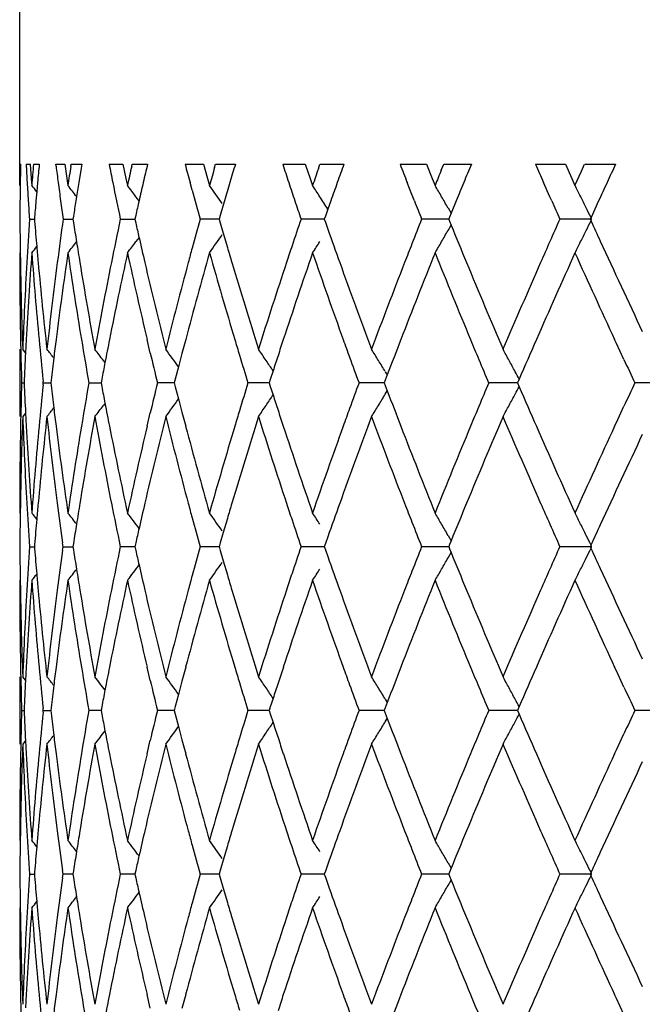
# Model space of a CAD drawing. Units: inches. Extents: x 5.6 to 16.3, y 6.8 to 11.7.
# Drawn here: x 10.5 to 10.7, y 7.4 to 7.7 of the extents above; entities that cross this region are included whole.
import ezdxf

# ---------------------------------------------------------------- set-up
doc = ezdxf.new("R2010")
doc.units = ezdxf.units.IN
doc.header["$LTSCALE"] = 1.21
doc.header["$MEASUREMENT"] = 0
doc.layers.get('0').update_dxf_attribs({"linetype": 'CONTINUOUS'})

msp = doc.modelspace()

# ---------------------------------------------------------------- linework, layer by layer
at = {"color": 7, "linetype": 'Continuous'}
for p, q in [((10.50019, 7.64517), (10.50019, 10.27517)), ((10.50018, 7.64306), (10.50019, 7.64518)), ((10.50021, 7.64517), (10.50046, 7.64517)), ((10.5021, 7.64517), (10.50333, 7.64517)), ((10.50331, 7.64518), (10.50361, 7.64094)), ((10.50427, 7.64517), (10.50599, 7.64517)), ((10.51096, 7.64459), (10.51088, 7.64516)), ((10.5109, 7.64517), (10.51359, 7.64517)), ((10.51357, 7.64518), (10.51418, 7.64094)), ((10.51532, 7.64451), (10.51542, 7.64518)), ((10.51545, 7.64517), (10.51861, 7.64517)), ((10.51859, 7.64516), (10.51839, 7.64393)), ((10.52671, 7.64517), (10.5308, 7.64517)), ((10.53079, 7.64518), (10.53169, 7.64094)), ((10.53341, 7.6446), (10.53353, 7.64518)), ((10.53356, 7.64517), (10.53811, 7.64517)), ((10.54927, 7.64517), (10.5547, 7.64517)), ((10.55469, 7.64518), (10.55588, 7.64094)), ((10.55801, 7.64422), (10.55828, 7.64518)), ((10.5583, 7.64517), (10.56417, 7.64517)), ((10.5782, 7.64517), (10.58489, 7.64517)), ((10.58488, 7.64518), (10.58633, 7.64094)), ((10.58878, 7.64381), (10.58926, 7.64518)), ((10.58928, 7.64517), (10.59637, 7.64517)), ((10.61304, 7.64517), (10.62087, 7.64517)), ((10.62087, 7.64518), (10.62256, 7.64094)), ((10.62524, 7.6434), (10.62596, 7.64518)), ((10.62598, 7.64517), (10.63417, 7.64517)), ((10.65321, 7.64517), (10.66206, 7.64517)), ((10.66205, 7.64518), (10.66396, 7.64094)), ((10.66681, 7.64306), (10.66777, 7.64518)), ((10.66779, 7.64517), (10.67695, 7.64517)), ((10.50017, 7.63882), (10.50018, 7.64306)), ((10.51839, 7.64393), (10.5177, 7.63972)), ((10.66489, 7.63882), (10.66681, 7.64306)), ((10.50034, 7.63972), (10.50032, 7.63862)), ((10.50361, 7.64094), (10.50377, 7.63882)), ((10.50547, 7.63972), (10.50523, 7.63699)), ((10.51418, 7.64094), (10.51448, 7.63882)), ((10.5177, 7.63972), (10.51703, 7.63556)), ((10.53169, 7.64094), (10.53215, 7.63882)), ((10.55132, 7.63742), (10.5507, 7.63972)), ((10.55588, 7.64094), (10.55648, 7.63882)), ((10.58633, 7.64094), (10.58706, 7.63882)), ((10.61654, 7.63613), (10.61513, 7.63972)), ((10.62256, 7.64094), (10.62341, 7.63882)), ((10.65744, 7.63551), (10.65558, 7.63972)), ((10.66396, 7.64094), (10.66491, 7.63882)), ((10.50523, 7.63699), (10.50499, 7.63428)), ((10.51703, 7.63556), (10.51683, 7.63428)), ((10.53559, 7.63426), (10.53466, 7.6355)), ((10.56092, 7.63428), (10.56055, 7.63301)), ((10.59246, 7.63428), (10.59159, 7.63181)), ((10.61726, 7.63428), (10.61654, 7.63613)), ((10.62966, 7.63428), (10.62815, 7.63059)), ((10.65799, 7.63428), (10.65744, 7.63551)), ((10.67193, 7.63428), (10.66966, 7.62932)), ((10.56055, 7.63301), (10.55966, 7.62994)), ((10.59159, 7.63181), (10.59086, 7.62976)), ((10.62726, 7.63218), (10.62817, 7.63059)), ((10.62815, 7.63059), (10.62769, 7.62943)), ((10.50309, 7.62884), (10.50456, 7.62884)), ((10.50454, 7.62885), (10.50459, 7.62823)), ((10.51308, 7.62884), (10.516, 7.62884)), ((10.51613, 7.62978), (10.51598, 7.62883)), ((10.51598, 7.62885), (10.51613, 7.62788)), ((10.53004, 7.62884), (10.53436, 7.62884)), ((10.5346, 7.62996), (10.53435, 7.62883)), ((10.53435, 7.62885), (10.5346, 7.62772)), ((10.55695, 7.62884), (10.5537, 7.62884)), ((10.55935, 7.62884), (10.55695, 7.62884)), ((10.55966, 7.62994), (10.55934, 7.62883)), ((10.55934, 7.62885), (10.55966, 7.62773)), ((10.55966, 7.62773), (10.56055, 7.62468)), ((10.58694, 7.62884), (10.58366, 7.62884)), ((10.59055, 7.62884), (10.58694, 7.62884)), ((10.59086, 7.62976), (10.59054, 7.62883)), ((10.59054, 7.62885), (10.59086, 7.62792)), ((10.59086, 7.62792), (10.59158, 7.62588)), ((10.62268, 7.62884), (10.61944, 7.62884)), ((10.62745, 7.62884), (10.62268, 7.62884)), ((10.62769, 7.62943), (10.62744, 7.62883)), ((10.62744, 7.62885), (10.62769, 7.62825)), ((10.62769, 7.62825), (10.62815, 7.6271)), ((10.6699, 7.62884), (10.66044, 7.62884)), ((10.66966, 7.62932), (10.66944, 7.62883)), ((10.66944, 7.62885), (10.66966, 7.62836)), ((10.56055, 7.62468), (10.5618, 7.62044)), ((10.62726, 7.6255), (10.62817, 7.62709)), ((10.5356, 7.62344), (10.53466, 7.62218)), ((10.50032, 7.61907), (10.50037, 7.61598)), ((10.50211, 7.59312), (10.50191, 7.58918)), ((10.53889, 7.58913), (10.53795, 7.59312)), ((10.54941, 7.59312), (10.54831, 7.58896)), ((10.6772, 7.59197), (10.67667, 7.59312)), ((10.50019, 7.59023), (10.50019, 7.57028)), ((10.50194, 7.58918), (10.50109, 7.59023)), ((10.67942, 7.5872), (10.6772, 7.59197)), ((10.5255, 7.5863), (10.52503, 7.58692)), ((10.54831, 7.58896), (10.54727, 7.58503)), ((10.54727, 7.58503), (10.54633, 7.5814)), ((10.57534, 7.58382), (10.57452, 7.58129)), ((10.60864, 7.58359), (10.60923, 7.58262)), ((10.50717, 7.58025), (10.50712, 7.5808)), ((10.50948, 7.58106), (10.50938, 7.58025)), ((10.52452, 7.58132), (10.52431, 7.58025)), ((10.54633, 7.5814), (10.54604, 7.58025)), ((10.57452, 7.58129), (10.57419, 7.58025)), ((10.60861, 7.58103), (10.60831, 7.58025)), ((10.60921, 7.58261), (10.60861, 7.58103)), ((10.64833, 7.58138), (10.64784, 7.58025)), ((10.50076, 7.58026), (10.5015, 7.58026)), ((10.50712, 7.57971), (10.50717, 7.58026)), ((10.5072, 7.58026), (10.5094, 7.58026)), ((10.50938, 7.58026), (10.50948, 7.57945)), ((10.5207, 7.58026), (10.52433, 7.58026)), ((10.52431, 7.58026), (10.52452, 7.57919)), ((10.54428, 7.58026), (10.54105, 7.58026)), ((10.54605, 7.58026), (10.54428, 7.58026)), ((10.54604, 7.58026), (10.54633, 7.57912)), ((10.54633, 7.57912), (10.54727, 7.57549)), ((10.57119, 7.58026), (10.56792, 7.58026)), ((10.5742, 7.58026), (10.57119, 7.58026)), ((10.57419, 7.58026), (10.57452, 7.57922)), ((10.57452, 7.57922), (10.57534, 7.5767)), ((10.60412, 7.58026), (10.60086, 7.58026)), ((10.60832, 7.58026), (10.60412, 7.58026)), ((10.60831, 7.58026), (10.60861, 7.57948)), ((10.60861, 7.57948), (10.60921, 7.5779)), ((10.60864, 7.57692), (10.60923, 7.5779)), ((10.64574, 7.58026), (10.63932, 7.58026)), ((10.64785, 7.58026), (10.64574, 7.58026)), ((10.64784, 7.58026), (10.64833, 7.57914)), ((10.69197, 7.58026), (10.68269, 7.58026)), ((10.54727, 7.57549), (10.54831, 7.57155)), ((10.5255, 7.57421), (10.52503, 7.5736)), ((10.6772, 7.56854), (10.67942, 7.57332)), ((10.50194, 7.57133), (10.50109, 7.57028)), ((10.50191, 7.57134), (10.50211, 7.56739)), ((10.53795, 7.56739), (10.53889, 7.57139)), ((10.54831, 7.57155), (10.54941, 7.56739)), ((10.67667, 7.56739), (10.6772, 7.56854)), ((10.50037, 7.54454), (10.50032, 7.54144)), ((10.5618, 7.54007), (10.56055, 7.53583)), ((10.56055, 7.53583), (10.55966, 7.53278)), ((10.59158, 7.53463), (10.59086, 7.53259)), ((10.62726, 7.53501), (10.62817, 7.53342)), ((10.50309, 7.53167), (10.50456, 7.53167)), ((10.50459, 7.53228), (10.50454, 7.53167)), ((10.50454, 7.53168), (10.50459, 7.53107)), ((10.51305, 7.53167), (10.5129, 7.53279)), ((10.5129, 7.53056), (10.51305, 7.53168)), ((10.51308, 7.53167), (10.516, 7.53167)), ((10.51613, 7.53263), (10.51598, 7.53167)), ((10.51598, 7.53168), (10.51613, 7.53071)), ((10.53322, 7.53167), (10.53004, 7.53167)), ((10.53436, 7.53167), (10.53322, 7.53167)), ((10.5346, 7.5328), (10.53435, 7.53167)), ((10.53435, 7.53168), (10.5346, 7.53055)), ((10.55695, 7.53167), (10.5537, 7.53167)), ((10.55935, 7.53167), (10.55695, 7.53167)), ((10.55966, 7.53278), (10.55934, 7.53167)), ((10.55934, 7.53168), (10.55966, 7.53057)), ((10.58694, 7.53167), (10.58366, 7.53167)), ((10.59055, 7.53167), (10.58694, 7.53167)), ((10.59086, 7.53259), (10.59054, 7.53167)), ((10.59054, 7.53168), (10.59086, 7.53075)), ((10.62268, 7.53167), (10.61944, 7.53167)), ((10.62745, 7.53167), (10.62268, 7.53167)), ((10.62769, 7.53227), (10.62744, 7.53167)), ((10.62744, 7.53168), (10.62769, 7.53108)), ((10.62815, 7.53341), (10.62769, 7.53227)), ((10.62769, 7.53108), (10.62815, 7.52993)), ((10.6699, 7.53167), (10.66044, 7.53167)), ((10.66966, 7.53215), (10.66944, 7.53167)), ((10.66944, 7.53168), (10.66966, 7.53119)), ((10.55966, 7.53057), (10.56055, 7.52751)), ((10.59086, 7.53075), (10.59158, 7.52872)), ((10.62726, 7.52834), (10.62817, 7.52992)), ((10.56055, 7.52751), (10.5618, 7.52327)), ((10.50032, 7.5219), (10.50037, 7.51881)), ((10.50211, 7.49595), (10.50191, 7.49201)), ((10.53889, 7.49196), (10.53795, 7.49595)), ((10.54941, 7.49595), (10.54831, 7.4918)), ((10.6772, 7.4948), (10.67667, 7.49595)), ((10.50019, 7.49306), (10.50019, 7.47312)), ((10.50194, 7.49202), (10.50109, 7.49306)), ((10.67942, 7.49003), (10.6772, 7.4948)), ((10.54831, 7.4918), (10.54727, 7.48786)), ((10.54727, 7.48786), (10.54633, 7.48423)), ((10.57534, 7.48665), (10.57452, 7.48412)), ((10.60921, 7.48544), (10.60861, 7.48386)), ((10.60864, 7.48643), (10.60923, 7.48545)), ((10.50076, 7.48309), (10.5015, 7.48309)), ((10.50717, 7.48308), (10.50712, 7.48364)), ((10.50712, 7.48254), (10.50717, 7.4831)), ((10.5072, 7.48309), (10.5094, 7.48309)), ((10.50948, 7.48389), (10.50938, 7.48308)), ((10.50938, 7.4831), (10.50948, 7.48228)), ((10.52382, 7.48309), (10.5207, 7.48309)), ((10.52433, 7.48309), (10.52382, 7.48309)), ((10.52452, 7.48415), (10.52431, 7.48308)), ((10.52431, 7.4831), (10.52452, 7.48202)), ((10.54428, 7.48309), (10.54105, 7.48309)), ((10.54605, 7.48309), (10.54428, 7.48309)), ((10.54633, 7.48423), (10.54604, 7.48308)), ((10.54604, 7.4831), (10.54633, 7.48195)), ((10.54633, 7.48195), (10.54727, 7.47832)), ((10.57119, 7.48309), (10.56792, 7.48309)), ((10.5742, 7.48309), (10.57119, 7.48309)), ((10.57452, 7.48412), (10.57419, 7.48308)), ((10.57419, 7.4831), (10.57452, 7.48206)), ((10.57452, 7.48206), (10.57534, 7.47953)), ((10.60412, 7.48309), (10.60086, 7.48309)), ((10.60832, 7.48309), (10.60412, 7.48309)), ((10.60861, 7.48386), (10.60831, 7.48308)), ((10.60831, 7.4831), (10.60861, 7.48232)), ((10.60861, 7.48232), (10.60921, 7.48074)), ((10.64574, 7.48309), (10.63932, 7.48309)), ((10.64785, 7.48309), (10.64574, 7.48309)), ((10.64833, 7.48421), (10.64784, 7.48308)), ((10.64784, 7.4831), (10.64833, 7.48197)), ((10.69197, 7.48309), (10.68269, 7.48309)), ((10.60864, 7.47975), (10.60923, 7.48073)), ((10.54727, 7.47832), (10.54831, 7.47438)), ((10.6772, 7.47137), (10.67942, 7.47615)), ((10.50194, 7.47416), (10.50109, 7.47312)), ((10.50191, 7.47417), (10.50211, 7.47023)), ((10.53795, 7.47023), (10.53889, 7.47422)), ((10.54831, 7.47438), (10.54941, 7.47023)), ((10.67667, 7.47023), (10.6772, 7.47137)), ((10.50037, 7.44737), (10.50032, 7.44428)), ((10.5618, 7.4429), (10.56055, 7.43867)), ((10.56055, 7.43867), (10.55966, 7.43561)), ((10.62726, 7.43784), (10.62817, 7.43626)), ((10.50459, 7.43511), (10.50454, 7.4345)), ((10.51305, 7.4345), (10.5129, 7.43562)), ((10.51613, 7.43546), (10.51598, 7.4345)), ((10.5346, 7.43563), (10.53435, 7.4345)), ((10.55966, 7.43561), (10.55934, 7.4345)), ((10.59086, 7.43543), (10.59054, 7.4345)), ((10.59158, 7.43746), (10.59086, 7.43543)), ((10.62769, 7.4351), (10.62744, 7.4345)), ((10.62815, 7.43625), (10.62769, 7.4351)), ((10.66966, 7.43498), (10.66944, 7.4345)), ((10.50309, 7.43451), (10.50456, 7.43451)), ((10.50454, 7.43451), (10.50459, 7.4339)), ((10.5129, 7.43339), (10.51305, 7.43451)), ((10.516, 7.43451), (10.51308, 7.43451)), ((10.51598, 7.43451), (10.51613, 7.43355)), ((10.53322, 7.43451), (10.53004, 7.43451)), ((10.53436, 7.43451), (10.53322, 7.43451)), ((10.53435, 7.43451), (10.5346, 7.43338)), ((10.55695, 7.43451), (10.5537, 7.43451)), ((10.55935, 7.43451), (10.55695, 7.43451)), ((10.55934, 7.43451), (10.55966, 7.4334)), ((10.55966, 7.4334), (10.56055, 7.43034)), ((10.58694, 7.43451), (10.58366, 7.43451)), ((10.59055, 7.43451), (10.58694, 7.43451)), ((10.59054, 7.43451), (10.59086, 7.43359)), ((10.59086, 7.43359), (10.59158, 7.43155)), ((10.62268, 7.43451), (10.61944, 7.43451)), ((10.62745, 7.43451), (10.62268, 7.43451)), ((10.62726, 7.43117), (10.62817, 7.43276)), ((10.62744, 7.43451), (10.62769, 7.43391)), ((10.62769, 7.43391), (10.62815, 7.43276)), ((10.6699, 7.43451), (10.66044, 7.43451)), ((10.66944, 7.43451), (10.66966, 7.43403)), ((10.56055, 7.43034), (10.5618, 7.42611)), ((10.50032, 7.42474), (10.50037, 7.42164)), ((10.50211, 7.39878), (10.50191, 7.39484)), ((10.53889, 7.39479), (10.53795, 7.39878)), ((10.54941, 7.39878), (10.54831, 7.39463)), ((10.6772, 7.39764), (10.67667, 7.39878)), ((10.67942, 7.39286), (10.6772, 7.39764))]:
    msp.add_line(p, q, dxfattribs=at)
for centre, radius, start, end in [((11.81532, 7.61881), 1.31515, 178.85178, 179.08894), ((11.82646, 7.71656), 1.32631, 183.08591, 183.3214), ((11.83725, 7.54038), 1.33712, 175.50497, 175.77804), ((11.84762, 7.51949), 1.34753, 174.64883, 174.88122), ((11.98371, 7.9336), 1.48529, 191.19774, 191.41186), ((12.05184, 7.28925), 1.55502, 166.7689, 166.97483), ((12.13874, 8.06749), 1.64465, 194.87957, 195.07586), ((12.23605, 7.14255), 1.74581, 163.2679, 163.45434), ((12.35746, 8.23067), 1.87313, 198.21473, 198.39009), ((12.49174, 6.96056), 2.01523, 160.14062, 160.30507), ((12.65863, 8.43689), 2.19348, 201.15819, 201.31072), ((12.84381, 6.72632), 2.39307, 157.42096, 157.56202), ((13.0763, 8.70805), 2.64598, 203.68452, 203.81329), ((13.33873, 6.41105), 2.93396, 155.12567, 155.24277), ((11.88185, 7.81925), 1.38198, 187.26082, 187.46427), ((11.9046, 7.43525), 1.40495, 171.43422, 171.66867), ((12.02039, 7.31638), 1.52278, 167.55278, 167.77522), ((12.19105, 7.17571), 1.69892, 163.99214, 164.18152), ((12.42915, 7.00269), 1.94884, 160.79352, 160.94881), ((12.7565, 6.78203), 2.29875, 157.99337, 158.11644), ((11.82845, 7.71668), 1.3283, 183.32141, 183.55661), ((11.88614, 7.81981), 1.3863, 187.46428, 187.69122), ((11.99592, 7.93608), 1.49775, 191.4123, 191.83745), ((12.0434, 7.2912), 1.54636, 166.97483, 167.18174), ((12.2241, 7.1461), 1.73334, 163.45434, 163.64194), ((12.37203, 8.23551), 1.88849, 198.39009, 198.56419), ((12.47527, 6.96646), 1.99774, 160.30507, 160.47078), ((12.82099, 6.73574), 2.36839, 157.56202, 157.70441), ((13.30607, 6.42611), 2.89799, 155.24277, 155.36122), ((11.81484, 7.61882), 1.31467, 179.13675, 179.32617), ((9.88518, 7.13853), 0.79559, 38.79502, 38.96337), ((9.89267, 7.14834), 0.79198, 37.96013, 38.26472), ((9.90339, 7.16357), 0.78818, 36.78174, 37.08299), ((12.15825, 8.07277), 1.66485, 195.15894, 195.46511), ((9.91564, 7.1835), 0.78613, 34.91422, 35.39346), ((9.92588, 7.20673), 0.78986, 32.87756, 33.16414), ((9.92865, 7.23185), 0.80518, 30.08706, 30.35986), ((9.91427, 7.25718), 0.84209, 26.69641, 26.94898), ((11.81449, 7.61882), 1.31432, 179.32617, 179.56345), ((11.8305, 7.7168), 1.33035, 183.55661, 183.7915), ((11.84189, 7.52), 1.34177, 175.11404, 175.34727), ((11.89072, 7.82043), 1.39093, 187.69122, 187.91752), ((11.91455, 7.41371), 1.41502, 171.03258, 171.21673), ((12.0359, 7.29291), 1.53867, 167.18178, 167.34679), ((12.38676, 8.24046), 1.90403, 198.56419, 198.73706), ((9.92521, 7.2063), 0.79065, 32.55966, 32.87754), ((12.69892, 8.45267), 2.23675, 201.46193, 201.61181), ((9.927, 7.2309), 0.80708, 29.81465, 30.08705), ((13.13295, 8.73313), 2.70793, 203.9407, 204.06676), ((9.91127, 7.25567), 0.84545, 26.44449, 26.69641), ((9.90831, 7.2542), 0.84875, 26.22981, 26.44451), ((11.81433, 7.63884), 1.31415, 180.43573, 180.86202), ((11.8287, 7.54097), 1.32855, 176.20754, 176.76362), ((11.84246, 7.73772), 1.34234, 184.67824, 185.00066), ((11.8862, 7.43785), 1.38636, 172.08122, 172.61789), ((11.91493, 7.84401), 1.4154, 188.78317, 189.01856), ((11.99135, 7.32253), 1.49309, 168.16123, 168.66538), ((12.03564, 7.96469), 1.5384, 192.65293, 192.81588), ((12.15496, 7.18579), 1.66145, 164.53395, 164.84063), ((12.38102, 7.01914), 1.89798, 161.26209, 161.51494), ((12.69484, 6.80661), 2.23237, 158.38758, 158.58867), ((13.1289, 6.52633), 2.70351, 155.93275, 156.0876), ((9.90828, 8.0035), 0.84879, 333.5552, 333.76995), ((13.27836, 8.81883), 2.8675, 204.52932, 204.66199), ((12.47159, 8.28989), 1.99382, 199.45281, 199.755), ((9.92696, 8.02681), 0.80713, 329.91265, 330.18503), ((12.81316, 8.51869), 2.35991, 202.19781, 202.48975), ((9.91122, 8.00203), 0.8455, 333.30332, 333.55522), ((9.89262, 8.10938), 0.79204, 321.73497, 322.03953), ((11.92062, 7.84491), 1.42116, 189.01857, 189.27012), ((9.90334, 8.09416), 0.78824, 322.91671, 323.21793), ((12.04437, 7.96668), 1.54735, 192.816, 193.09984), ((9.9156, 8.07422), 0.78618, 324.60624, 325.08543), ((9.92584, 8.05098), 0.78991, 326.83556, 327.12213), ((12.67053, 6.81614), 2.20626, 158.58876, 158.74436), ((9.92862, 8.02585), 0.80522, 329.63986, 329.91265), ((13.09477, 6.54147), 2.66618, 156.08762, 156.23317), ((9.91424, 8.00052), 0.84212, 333.05076, 333.30332), ((13.36196, 8.85729), 2.95952, 204.66327, 205.23492), ((11.81344, 7.61882), 1.31327, 179.99841, 181.68315), ((11.83036, 7.52087), 1.33021, 175.77534, 176.88632), ((11.84182, 7.71764), 1.3417, 184.22227, 185.3253), ((9.88513, 8.11919), 0.79565, 321.03632, 321.20587), ((11.8454, 7.73797), 1.34529, 185.00062, 185.20289), ((11.89147, 7.41714), 1.39168, 171.66573, 172.73535), ((11.91506, 7.824), 1.41553, 188.3327, 189.38716), ((12.00007, 7.30074), 1.50199, 167.77218, 168.77501), ((12.03716, 7.945), 1.53995, 192.22698, 193.20877), ((12.16269, 7.1637), 1.66945, 164.17847, 165.09461), ((12.14353, 7.18889), 1.64961, 164.8407, 164.99512), ((12.21572, 8.08905), 1.72458, 195.8213, 196.71213), ((12.22888, 8.11298), 1.73832, 196.45969, 196.61317), ((12.39085, 6.99586), 1.90834, 160.94587, 161.7615), ((12.36513, 7.02446), 1.88122, 161.51497, 161.67329), ((12.46412, 8.26718), 1.98587, 199.0544, 199.84198), ((12.7048, 6.78272), 2.24306, 158.11367, 158.8205), ((12.80598, 8.49568), 2.35213, 201.88697, 202.5643), ((13.14151, 6.50078), 2.71729, 155.70278, 156.29689), ((13.28514, 8.80185), 2.87492, 204.29818, 204.86228), ((11.81516, 7.63886), 1.31499, 180.99692, 182.11889), ((11.8202, 7.54143), 1.32003, 176.76277, 177.88126), ((11.85196, 7.73858), 1.35188, 185.2033, 186.29977), ((11.86869, 7.44007), 1.36871, 172.61591, 173.70117), ((11.93413, 7.84713), 1.43485, 189.27082, 190.31387), ((11.96345, 7.32804), 1.46466, 168.66256, 169.68774), ((12.06627, 7.9718), 1.56985, 193.10071, 194.06721), ((12.10997, 7.19778), 1.61489, 164.99145, 165.93492), ((12.25689, 8.12137), 1.76756, 196.61431, 197.48705), ((12.31809, 7.0399), 1.83172, 161.66927, 162.51542), ((12.52086, 8.30761), 2.04618, 199.75572, 200.52342), ((12.60507, 6.84144), 2.13608, 158.74022, 159.47923), ((12.88463, 8.5483), 2.43727, 202.49033, 203.14682), ((13.00194, 6.58215), 2.56482, 156.22907, 156.85589), ((11.84942, 7.71835), 1.34933, 185.3251, 185.85059), ((11.87513, 7.41928), 1.3752, 172.73762, 172.96715), ((11.93194, 7.82679), 1.43263, 189.38698, 189.90909), ((11.97363, 7.30607), 1.47502, 168.77806, 169.04834), ((12.24288, 8.09717), 1.75294, 196.71101, 196.86835), ((12.34223, 7.01202), 1.85711, 161.76554, 161.9209), ((12.50286, 8.28112), 2.02705, 199.84079, 199.9989), ((12.63103, 6.81147), 2.16389, 158.82452, 159.12268), ((12.86132, 8.51862), 2.41204, 202.56311, 202.71484), ((13.03587, 6.54735), 2.60184, 156.30082, 156.58297), ((9.88814, 7.09391), 0.79428, 38.43581, 38.67275), ((9.89742, 7.10652), 0.79036, 37.43211, 37.73511), ((9.90933, 7.12432), 0.78693, 35.83512, 36.30312), ((9.92098, 7.146), 0.78734, 34.05656, 34.348), ((9.92839, 7.1704), 0.7959, 31.55535, 31.8356), ((9.92415, 7.19585), 0.82042, 28.46794, 28.73141), ((11.81989, 7.52145), 1.31973, 177.0586, 177.44655), ((11.86975, 7.41994), 1.36979, 172.96712, 173.24489), ((12.06621, 7.95183), 1.56979, 193.35894, 193.69216), ((12.258, 8.10176), 1.76873, 196.86864, 197.14851), ((9.92075, 7.14584), 0.78762, 33.78514, 34.05655), ((12.32952, 7.01617), 1.84374, 161.92091, 162.06862), ((12.52188, 8.28804), 2.04729, 199.99902, 200.22586), ((9.92725, 7.16971), 0.79724, 31.27539, 31.55535), ((12.88796, 8.52977), 2.44092, 202.71489, 202.8925), ((9.92183, 7.1946), 0.82305, 28.20501, 28.46793), ((13.40357, 8.85676), 3.00546, 204.98749, 205.13365), ((11.96537, 7.30767), 1.46661, 169.04841, 169.24609), ((9.91977, 7.19349), 0.82539, 28.0311, 28.20505), ((11.81355, 7.54168), 1.31338, 178.31653, 178.87816), ((11.82004, 7.63906), 1.31987, 182.55313, 182.94103), ((11.84953, 7.44215), 1.34945, 174.14909, 174.67453), ((11.8699, 7.74059), 1.36994, 186.7548, 187.03253), ((11.93003, 7.33405), 1.43069, 170.09023, 170.61305), ((11.96554, 7.85287), 1.46678, 190.75361, 190.95127), ((12.06421, 7.20916), 1.56773, 166.30732, 166.64098), ((12.2553, 7.05957), 1.76591, 162.851, 163.13131), ((12.52221, 6.87234), 2.04764, 159.77393, 160.00072), ((12.62461, 8.34657), 2.157, 200.87662, 201.17574), ((12.88838, 6.63055), 2.44137, 157.10732, 157.28489), ((9.9198, 7.96701), 0.82536, 331.79482, 331.96878), ((13.0259, 8.6088), 2.59095, 203.41625, 203.69959), ((13.40412, 6.30349), 3.00607, 154.86619, 155.01234), ((9.90935, 8.03618), 0.78691, 323.69673, 324.16474), ((9.92077, 8.01466), 0.78759, 325.94329, 326.21472), ((12.32963, 8.14437), 1.84385, 197.93113, 198.07883), ((9.92728, 7.99079), 0.79721, 328.4445, 328.72446), ((9.92186, 7.96591), 0.82303, 331.53193, 331.79486), ((9.88816, 8.0666), 0.79427, 321.3271, 321.56404), ((11.87515, 7.74123), 1.37522, 187.03251, 187.26204), ((9.89744, 8.05399), 0.79035, 322.26473, 322.56773), ((11.97365, 7.85444), 1.47505, 190.95134, 191.22162), ((12.24295, 7.06332), 1.75301, 163.13136, 163.28869), ((9.921, 8.0145), 0.78731, 325.65184, 325.94329), ((12.34221, 8.14848), 1.85709, 198.07884, 198.2342), ((12.50296, 6.87935), 2.02716, 160.00084, 160.15895), ((9.92842, 7.99009), 0.79587, 328.16425, 328.4445), ((12.86147, 6.64182), 2.4122, 157.28494, 157.43666), ((9.92418, 7.96465), 0.82038, 331.26845, 331.53192), ((11.81537, 7.52164), 1.3152, 177.88086, 179.00265), ((11.82168, 7.61914), 1.32152, 182.11904, 183.23627), ((11.85411, 7.42171), 1.35404, 173.70077, 174.79549), ((11.87215, 7.72085), 1.3722, 186.29989, 187.38239), ((11.93835, 7.31264), 1.43913, 169.68736, 170.72731), ((11.96907, 7.83353), 1.47037, 190.31395, 191.33516), ((12.07282, 7.18712), 1.57659, 165.93456, 166.89693), ((12.11807, 7.96483), 1.62326, 194.06724, 195.00584), ((12.26625, 7.03626), 1.77735, 162.51508, 163.38301), ((12.32927, 8.12422), 1.84346, 197.48704, 198.3278), ((12.53387, 6.84812), 2.06004, 159.47892, 160.24146), ((12.62034, 8.32489), 2.15242, 200.52337, 201.25677), ((12.90285, 6.60454), 2.45704, 156.85561, 157.50682), ((13.02318, 8.58757), 2.58797, 203.14675, 203.76796), ((11.81328, 7.54169), 1.31311, 178.8782, 180.0014), ((11.82817, 7.6395), 1.32801, 183.11248, 184.2253), ((11.83973, 7.44304), 1.3396, 174.67354, 175.77831), ((11.88725, 7.74279), 1.38742, 187.26273, 188.33565), ((11.91093, 7.33715), 1.41135, 170.611, 171.66859), ((11.9936, 7.85843), 1.49539, 191.22253, 192.22979), ((12.03075, 7.21695), 1.53338, 166.78887, 167.77486), ((12.15358, 7.99431), 1.66001, 194.90256, 195.82391), ((12.20661, 7.07412), 1.7151, 163.28516, 164.18092), ((12.37842, 8.16045), 1.89522, 198.23548, 199.05676), ((12.45155, 6.89776), 1.97255, 160.15514, 160.94805), ((12.68785, 8.3711), 2.22484, 201.17644, 201.88906), ((12.7886, 6.67193), 2.33335, 157.43278, 158.11556), ((13.11781, 8.64918), 2.69134, 203.70011, 204.29995), ((13.26035, 6.37), 2.84766, 155.13485, 155.70436), ((13.38878, 6.29074), 2.9891, 154.76776, 155.33374), ((11.82836, 7.61951), 1.32821, 183.23612, 183.79235), ((11.84509, 7.42256), 1.34498, 174.79685, 174.99918), ((11.88715, 7.72279), 1.38733, 187.38214, 187.87158), ((11.92029, 7.31565), 1.42083, 170.72962, 170.98125), ((11.99396, 7.83852), 1.49576, 191.33491, 191.83816), ((12.04401, 7.19391), 1.54698, 166.89992, 167.18383), ((12.14315, 7.97151), 1.64921, 195.00468, 195.15914), ((12.2285, 7.04764), 1.73793, 163.3866, 163.54013), ((12.36469, 8.13591), 1.88076, 198.32653, 198.4849), ((12.47599, 6.86905), 1.9985, 160.24519, 160.54668), ((12.67003, 8.34417), 2.20572, 201.25549, 201.41114), ((12.82019, 6.63893), 2.36752, 157.51057, 157.80158), ((13.09417, 8.61877), 2.66551, 203.76671, 203.9123), ((11.81397, 7.52167), 1.3138, 179.13776, 179.56415), ((9.88511, 7.04131), 0.79568, 38.79406, 38.9636), ((11.8421, 7.42282), 1.34198, 174.99914, 175.32163), ((9.8926, 7.05112), 0.79207, 37.96042, 38.26495), ((9.90346, 7.06645), 0.78809, 36.66766, 37.08324), ((12.1574, 7.97538), 1.66397, 195.15948, 195.46569), ((9.91557, 7.08628), 0.78622, 34.91452, 35.39368), ((9.9258, 7.10951), 0.78995, 32.87782, 33.16436), ((9.92857, 7.13464), 0.80527, 30.08731, 30.36007), ((9.91419, 7.15997), 0.84218, 26.69665, 26.94917), ((11.91455, 7.31656), 1.41502, 170.98126, 171.2167), ((12.03523, 7.19591), 1.53798, 167.18395, 167.34694), ((12.38419, 8.14244), 1.90132, 198.48518, 198.73758), ((12.69427, 8.35368), 2.23176, 201.41123, 201.61236), ((9.92694, 7.13369), 0.80716, 29.81494, 30.0873), ((13.12822, 8.63387), 2.70276, 203.91232, 204.0672), ((9.91119, 7.15847), 0.84553, 26.44476, 26.69664), ((13.27765, 6.342), 2.86672, 155.3379, 155.4706), ((9.90824, 7.157), 0.84883, 26.23003, 26.44478), ((11.81425, 7.54169), 1.31408, 180.4365, 180.86281), ((11.82872, 7.44382), 1.32856, 176.2083, 176.76438), ((11.84235, 7.64056), 1.34223, 184.67901, 185.00145), ((11.99145, 7.22536), 1.49319, 168.16192, 168.66602), ((12.15496, 7.08864), 1.66144, 164.53456, 164.84124), ((12.38102, 6.92199), 1.89798, 161.26263, 161.51547), ((12.69483, 6.70946), 2.23235, 158.38804, 158.58912), ((13.12892, 6.42917), 2.70353, 155.93313, 156.08797), ((9.90827, 7.90633), 0.84879, 333.55545, 333.77021), ((13.27778, 8.72142), 2.86687, 204.52974, 204.66243), ((11.88588, 7.34074), 1.38605, 172.12874, 172.61862), ((11.91478, 7.74683), 1.41525, 188.78391, 189.01931), ((12.03543, 7.8675), 1.53818, 192.65362, 192.8166), ((12.47151, 8.19271), 1.99374, 199.45339, 199.75559), ((9.92696, 7.92964), 0.80713, 329.91293, 330.1853), ((12.81296, 8.42146), 2.35971, 202.19831, 202.49028), ((9.91122, 7.90486), 0.8455, 333.30358, 333.55547), ((9.9035, 7.99686), 0.78804, 322.917, 323.33261), ((12.04446, 7.86956), 1.54745, 192.81672, 193.10054), ((9.91561, 7.97704), 0.78617, 324.60655, 325.08575), ((13.36285, 8.76055), 2.96051, 204.66374, 205.23518), ((9.88515, 8.02201), 0.79563, 321.03664, 321.2062), ((11.84558, 7.64084), 1.34547, 185.0014, 185.20364), ((9.89263, 8.0122), 0.79203, 321.7353, 322.03984), ((11.92076, 7.74778), 1.4213, 189.01933, 189.27086), ((12.14384, 7.09166), 1.64992, 164.84131, 164.99569), ((12.22905, 8.01588), 1.73851, 196.46035, 196.61382), ((12.36547, 6.92719), 1.88158, 161.5155, 161.67379), ((9.92585, 7.9538), 0.78989, 326.83587, 327.12242), ((12.67095, 6.71883), 2.2067, 158.58921, 158.74478), ((9.92863, 7.92867), 0.80521, 329.64015, 329.91293), ((13.0953, 6.44408), 2.66675, 156.08799, 156.23351), ((9.91425, 7.90334), 0.84211, 333.05103, 333.30357), ((11.81406, 7.52168), 1.31389, 179.99928, 181.12182), ((11.83083, 7.42368), 1.33068, 175.77614, 176.88674), ((11.84249, 7.62055), 1.34237, 184.22319, 185.32567), ((11.89196, 7.31992), 1.39218, 171.66649, 172.73574), ((11.91575, 7.72696), 1.41623, 188.33359, 189.38753), ((12.00061, 7.20347), 1.50254, 167.77289, 168.77535), ((12.03789, 7.84801), 1.5407, 192.22782, 193.20913), ((12.16329, 7.06638), 1.67008, 164.17911, 165.09491), ((12.21651, 7.99213), 1.72542, 195.82208, 196.71248), ((12.39155, 6.89847), 1.90908, 160.94642, 161.76174), ((12.46499, 8.17034), 1.98681, 199.0551, 199.84231), ((12.70565, 6.68523), 2.24397, 158.11414, 158.82068), ((12.80697, 8.39894), 2.35321, 201.88759, 202.56461), ((13.14257, 6.40315), 2.71845, 155.70316, 156.29702), ((13.28628, 8.70522), 2.87618, 204.2987, 204.86256), ((11.81653, 7.54174), 1.31636, 180.99794, 182.11874), ((11.8213, 7.44422), 1.32113, 176.76365, 177.8812), ((11.85283, 7.64151), 1.35276, 185.2041, 186.29985), ((11.86983, 7.34277), 1.36986, 172.61675, 173.70109), ((11.93504, 7.75013), 1.43577, 189.27159, 190.31398), ((11.96466, 7.23065), 1.46589, 168.66333, 169.68765), ((12.06724, 7.87488), 1.57085, 193.10144, 194.06733), ((12.11129, 7.10028), 1.61625, 164.99215, 165.93482), ((12.25795, 8.02454), 1.76868, 196.61499, 197.48718), ((12.31958, 6.94226), 1.83327, 161.66987, 162.5153), ((12.52205, 8.21089), 2.04745, 199.75633, 200.52356), ((12.60678, 6.74363), 2.13791, 158.74073, 159.4791), ((12.88599, 8.45172), 2.43876, 202.49087, 203.14696), ((13.00397, 6.4841), 2.56703, 156.22948, 156.85576), ((11.81506, 7.5217), 1.31489, 181.12181, 181.68278), ((11.85106, 7.62134), 1.35098, 185.32545, 185.85029), ((11.87659, 7.32193), 1.37667, 172.73788, 172.96715), ((11.93376, 7.72993), 1.43448, 189.38735, 189.90877), ((11.97522, 7.20859), 1.47664, 168.77829, 169.04826), ((12.24464, 8.00054), 1.75478, 196.71133, 196.8685), ((12.3441, 6.91424), 1.85907, 161.76568, 161.92086), ((12.50489, 8.18469), 2.02921, 199.8411, 199.99903), ((12.63334, 6.71341), 2.16636, 158.82462, 159.12244), ((12.86372, 8.42246), 2.41464, 202.5634, 202.71495), ((13.03865, 6.44897), 2.60487, 156.30088, 156.5827), ((9.88828, 6.99685), 0.7941, 38.43583, 38.67283), ((9.89765, 7.00953), 0.79007, 37.37562, 37.7352), ((9.90948, 7.02726), 0.78675, 35.83508, 36.3032), ((9.92113, 7.04893), 0.78716, 34.05657, 34.34808), ((9.92854, 7.07333), 0.79572, 31.55537, 31.83568), ((9.92431, 7.09877), 0.82023, 28.46795, 28.73148), ((11.82164, 7.4242), 1.32148, 177.05871, 177.44615), ((11.87157, 7.32255), 1.37162, 172.96712, 173.24452), ((12.06831, 7.85516), 1.57195, 193.35911, 193.69188), ((12.26035, 8.00531), 1.7712, 196.8688, 197.14827), ((12.33172, 6.91828), 1.84605, 161.92087, 162.0684), ((12.52453, 8.19185), 2.05011, 199.99915, 200.22568), ((11.96733, 7.21012), 1.46861, 169.04833, 169.24574), ((9.92092, 7.04879), 0.78742, 33.78507, 34.05656), ((9.92743, 7.07265), 0.79703, 31.27533, 31.55536), ((12.89112, 8.43393), 2.44434, 202.71501, 202.89236), ((9.92202, 7.09753), 0.82284, 28.20495, 28.46794), ((13.40742, 8.7614), 3.00971, 204.9876, 205.13357), ((9.91997, 7.09643), 0.82517, 28.03098, 28.20499), ((11.81349, 7.44449), 1.31331, 178.31573, 178.87738), ((11.82041, 7.54189), 1.32025, 182.5524, 182.94019), ((11.84939, 7.34497), 1.34931, 174.14827, 174.67377), ((11.87038, 7.64346), 1.37041, 186.75409, 187.03173), ((11.92968, 7.23692), 1.43035, 170.08941, 170.61235), ((11.96618, 7.75581), 1.46743, 190.75296, 190.95053), ((12.0644, 7.11192), 1.56794, 166.30661, 166.64022), ((12.25559, 6.96229), 1.76623, 162.85035, 163.1306), ((12.52283, 6.77492), 2.04831, 159.77335, 160.00007), ((12.88918, 6.53302), 2.44225, 157.10681, 157.28431), ((9.91992, 7.86978), 0.82522, 331.79447, 331.96846), ((13.02616, 8.51173), 2.59124, 203.4159, 203.69921), ((13.40502, 6.20587), 3.00707, 154.86575, 155.01189), ((9.92084, 7.91745), 0.78751, 325.94288, 326.21433), ((12.32981, 8.04724), 1.84403, 197.93058, 198.07826), ((9.92735, 7.89359), 0.79713, 328.4441, 328.72409), ((12.62455, 8.24936), 2.15694, 200.87616, 201.17529), ((9.92194, 7.8687), 0.82294, 331.53155, 331.79451), ((9.88817, 7.96942), 0.79425, 321.32665, 321.56359), ((11.87428, 7.64394), 1.37435, 187.03171, 187.26139), ((9.89756, 7.95673), 0.7902, 322.26427, 322.62378), ((11.97291, 7.75711), 1.47429, 190.95059, 191.22102), ((9.90939, 7.93899), 0.78687, 323.69628, 324.16432), ((9.92103, 7.91732), 0.78729, 325.65142, 325.94287), ((9.92845, 7.89292), 0.79584, 328.16384, 328.4441), ((12.85993, 6.54527), 2.41054, 157.28437, 157.4362), ((9.92421, 7.86747), 0.82035, 331.26806, 331.53155), ((11.81424, 7.4245), 1.31407, 177.87993, 179.00267), ((11.82053, 7.52191), 1.32036, 182.1181, 183.23631), ((11.85294, 7.32465), 1.35287, 173.69985, 174.79551), ((11.87096, 7.62353), 1.371, 186.299, 187.38243), ((11.9371, 7.21568), 1.43787, 169.68646, 170.72733), ((11.96782, 7.73612), 1.4691, 190.31312, 191.3352), ((12.07146, 7.09027), 1.57519, 165.93372, 166.89694), ((12.11673, 7.8673), 1.62187, 194.06648, 195.00588), ((12.26472, 6.93955), 1.77576, 162.51431, 163.38302), ((12.24167, 6.96651), 1.75168, 163.13066, 163.28812), ((12.32779, 8.02656), 1.8419, 197.48637, 198.32784), ((12.34106, 8.05092), 1.85587, 198.07827, 198.23374), ((12.53211, 6.75159), 2.05817, 159.47823, 160.24146), ((12.50158, 6.78266), 2.0257, 160.0002, 160.15843), ((12.61868, 8.22708), 2.15063, 200.52281, 201.25681), ((12.90074, 6.50824), 2.45476, 156.85501, 157.50682), ((13.02125, 8.48956), 2.58586, 203.14628, 203.76799), ((11.81221, 7.44452), 1.31204, 178.87758, 180.0017), ((11.82703, 7.54226), 1.32687, 183.11185, 184.22562), ((11.83869, 7.34595), 1.33856, 174.67295, 175.77858), ((11.88608, 7.64546), 1.38624, 187.26213, 188.33596), ((11.90985, 7.24015), 1.41025, 170.61043, 171.66884), ((11.99237, 7.761), 1.49413, 191.22197, 192.23008), ((12.02958, 7.12005), 1.53218, 166.78833, 167.77509), ((12.15224, 7.89677), 1.65862, 194.90206, 195.82418), ((12.2053, 6.97733), 1.71374, 163.28466, 164.18113), ((12.37694, 8.06278), 1.89365, 198.23505, 199.057), ((12.45005, 6.80112), 1.97097, 160.15469, 160.94823), ((12.68617, 8.27326), 2.22303, 201.17607, 201.88926), ((12.78684, 6.57547), 2.33145, 157.43238, 158.11572), ((13.11585, 8.55113), 2.6892, 203.69981, 204.30013), ((13.2582, 6.27381), 2.8453, 155.13451, 155.70449), ((13.3861, 6.19481), 2.98615, 154.76737, 155.33387), ((11.82763, 7.52231), 1.32747, 183.23615, 183.7927), ((11.84421, 7.32548), 1.3441, 174.79686, 174.99934), ((11.88641, 7.62553), 1.38658, 187.38218, 187.87189), ((11.91939, 7.21863), 1.41991, 170.72963, 170.98143), ((11.99321, 7.7412), 1.49499, 191.33495, 191.83847), ((12.04305, 7.09696), 1.546, 166.89993, 167.18403), ((12.14215, 7.87408), 1.64817, 195.0047, 195.15928), ((12.22737, 6.95081), 1.73675, 163.38661, 163.54025), ((12.36359, 8.03838), 1.8796, 198.32656, 198.48503), ((12.47479, 6.77232), 1.99722, 160.24519, 160.54688), ((12.6688, 8.24652), 2.20439, 201.25552, 201.41126), ((12.8188, 6.54234), 2.36601, 157.51057, 157.80177), ((13.09275, 8.52098), 2.66396, 203.76674, 203.91241), ((11.81329, 7.42452), 1.31312, 179.13789, 179.56449), ((9.88506, 6.9441), 0.79574, 38.79417, 38.96369), ((9.89254, 6.9539), 0.79215, 37.96495, 38.26504), ((9.90341, 6.96924), 0.78815, 36.66779, 37.08333), ((9.91553, 6.98907), 0.78627, 34.91466, 35.39377), ((9.92576, 7.01231), 0.79001, 32.87794, 33.16445), ((9.92852, 7.03744), 0.80533, 30.08742, 30.36015), ((9.91414, 7.06278), 0.84224, 26.69675, 26.94925), ((11.84141, 7.32572), 1.34129, 174.9993, 175.32196), ((11.91384, 7.21951), 1.4143, 170.98144, 171.217), ((12.15664, 7.87802), 1.66319, 195.15963, 195.46597), ((12.38336, 8.045), 1.90045, 198.48532, 198.73783), ((12.69332, 8.25614), 2.23074, 201.41136, 201.61258), ((9.92689, 7.03649), 0.80722, 29.81508, 30.08742), ((13.12712, 8.53623), 2.70156, 203.91244, 204.06739), ((9.91115, 7.06127), 0.84559, 26.44488, 26.69674), ((13.27626, 6.24548), 2.86519, 155.33799, 155.47076), ((12.03448, 7.09892), 1.53721, 167.18415, 167.34722), ((9.9082, 7.05981), 0.84888, 26.23017, 26.4449), ((11.81402, 7.44453), 1.31384, 180.43692, 180.8633), ((11.82852, 7.34668), 1.32836, 176.20872, 176.76487), ((11.84209, 7.54338), 1.34198, 184.67942, 185.00192), ((11.88572, 7.2436), 1.38588, 172.12916, 172.6191), ((11.9145, 7.64963), 1.41497, 188.78431, 189.01976), ((11.99125, 7.12824), 1.49299, 168.1623, 168.66647), ((12.03512, 7.77027), 1.53787, 192.654, 192.817), ((12.15464, 6.99157), 1.66111, 164.5349, 164.84164), ((12.38064, 6.82496), 1.89757, 161.26293, 161.51582), ((12.69433, 6.6125), 2.23181, 158.38829, 158.58942), ((12.8127, 8.3242), 2.35943, 202.19858, 202.49058), ((13.12831, 6.33229), 2.70284, 155.93334, 156.08822), ((9.90823, 7.80918), 0.84884, 333.5556, 333.77035), ((13.27731, 8.62405), 2.86636, 204.52995, 204.66267), ((9.90348, 7.89971), 0.78806, 322.91721, 323.3328), ((12.04435, 7.77237), 1.54734, 192.81713, 193.10097), ((9.91559, 7.87988), 0.78619, 324.60676, 325.08594), ((12.4713, 8.09548), 1.99352, 199.45371, 199.75594), ((9.92693, 7.83248), 0.80716, 329.91311, 330.18547), ((9.91119, 7.80771), 0.84553, 333.30374, 333.55562), ((9.88513, 7.92485), 0.79565, 321.03685, 321.2064), ((11.84551, 7.54368), 1.34541, 185.00187, 185.20412), ((9.89261, 7.91505), 0.79206, 321.73551, 322.03564), ((11.92067, 7.65061), 1.42121, 189.01977, 189.27132), ((12.14373, 6.99453), 1.64981, 164.8417, 164.9961), ((12.22899, 7.91871), 1.73845, 196.46073, 196.6142), ((12.36534, 6.83008), 1.88144, 161.51585, 161.67415), ((9.92583, 7.85664), 0.78992, 326.83606, 327.12261), ((12.67077, 6.62175), 2.2065, 158.58951, 158.74509), ((9.9286, 7.83152), 0.80523, 329.64033, 329.9131), ((13.09506, 6.34704), 2.66647, 156.08825, 156.23377), ((9.91422, 7.80618), 0.84214, 333.0512, 333.30374), ((13.36323, 8.66357), 2.96093, 204.66399, 205.23534), ((11.81421, 7.42452), 1.31404, 179.9998, 181.12221), ((11.83091, 7.32652), 1.33075, 175.77662, 176.88716), ((11.84271, 7.52341), 1.3426, 184.22372, 185.32603), ((11.89204, 7.22275), 1.39225, 171.66695, 172.73615), ((11.91599, 7.62984), 1.41647, 188.3341, 189.38787), ((12.00069, 7.1063), 1.50262, 167.77332, 168.77573), ((12.03815, 7.75091), 1.54097, 192.2283, 193.20945), ((12.16337, 6.9692), 1.67016, 164.1795, 165.09526), ((12.21681, 7.89506), 1.72573, 195.82252, 196.71276), ((12.39163, 6.80129), 1.90916, 160.94677, 161.76205), ((12.46534, 8.07331), 1.98718, 199.05548, 199.84256), ((12.70573, 6.58804), 2.24406, 158.11444, 158.82096), ((12.80738, 8.30195), 2.35365, 201.88792, 202.56482), ((13.14266, 6.30596), 2.71853, 155.70341, 156.29725), ((13.28679, 8.6083), 2.87675, 204.29898, 204.86274), ((11.81634, 7.44457), 1.31617, 180.99824, 182.1192), ((11.82175, 7.34705), 1.32158, 176.76422, 177.88139), ((11.85316, 7.54438), 1.35309, 185.20461, 186.30008), ((11.87028, 7.24556), 1.37032, 172.6173, 173.70127), ((11.93539, 7.65304), 1.43614, 189.27207, 190.31419), ((11.96514, 7.13341), 1.46637, 168.66384, 169.68782), ((12.06764, 7.77782), 1.57126, 193.10189, 194.06752), ((12.1118, 7.00299), 1.61678, 164.99262, 165.93498), ((12.2584, 7.92752), 1.76914, 196.6154, 197.48736), ((12.32014, 6.84492), 1.83386, 161.6703, 162.51545), ((12.52256, 8.11392), 2.048, 199.75669, 200.52371), ((12.60742, 6.64623), 2.13858, 158.7411, 159.47924), ((12.88661, 8.35482), 2.43943, 202.49118, 203.14708), ((13.0047, 6.38663), 2.56782, 156.22979, 156.85587), ((11.81579, 7.42455), 1.31562, 181.12216, 181.68282), ((11.85181, 7.52425), 1.35173, 185.32579, 185.85034), ((11.87722, 7.22469), 1.37731, 172.73821, 172.96736), ((11.9346, 7.63291), 1.43533, 189.38768, 189.90879), ((11.9759, 7.11129), 1.47734, 168.77859, 169.04844), ((12.24545, 7.90362), 1.75562, 196.71159, 196.86867), ((12.34487, 6.81683), 1.85988, 161.76594, 161.92104), ((12.50583, 8.08787), 2.03021, 199.84132, 199.99917), ((12.6343, 6.61588), 2.16739, 158.82485, 159.12252), ((12.86485, 8.32577), 2.41587, 202.56359, 202.71506), ((13.03978, 6.35131), 2.6061, 156.30107, 156.58276)]:
    msp.add_arc(centre, radius, start, end, dxfattribs=at)

doc.saveas('drawing.dxf')
